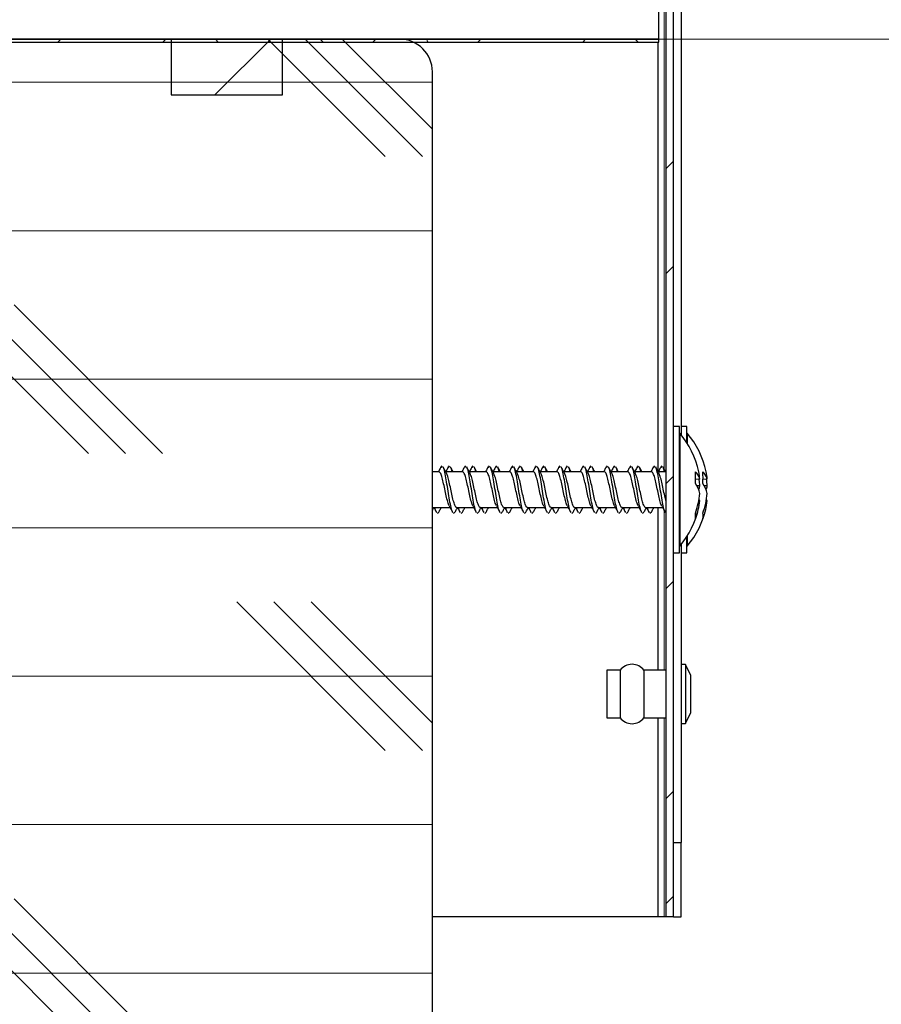
# Model space of a CAD drawing. Units: inches. Extents: x 2 to 154, y 1 to 99.
# Drawn here: x 87 to 88, y 64 to 66 of the extents above; entities that cross this region are included whole.
import ezdxf

# ---------------------------------------------------------------- set-up
doc = ezdxf.new("R2010")
doc.units = ezdxf.units.IN
doc.header["$MEASUREMENT"] = 0
doc.linetypes.add('SLD-Solid', pattern=[0])
doc.styles.add('SLDTEXTSTYLE1', font='GOTHIC.TTF', dxfattribs={"width": 0.913})
doc.dimstyles.new('SLDDIMSTYLE2', dxfattribs={"dimtxt": 0.9375, "dimasz": 1, "dimexe": 0, "dimexo": 0.0625, "dimgap": 0.234375, "dimtad": 0, "dimtih": 1, "dimtoh": 1, "dimlfac": 2, "dimrnd": 1e-09, "dimzin": 12, "dimdsep": 46, "dimlunit": 5, "dimtxsty": 'SLDTEXTSTYLE1', "dimsah": 1, "dimcen": 0.09, "dimadec": 0, "dimazin": 3, "dimtfac": 1, "dimtofl": 0, "dimtmove": 0, "dimatfit": 3, "dimfxl": 0, "dimfrac": 2, "dimtolj": 1, "dimtzin": 12, "dimarcsym": 0})
doc.dimstyles.new('SLDDIMSTYLE4', dxfattribs={"dimtxt": 0.9375, "dimasz": 1, "dimexe": 0, "dimexo": 0.0625, "dimgap": 0.234375, "dimtad": 0, "dimtih": 1, "dimtoh": 1, "dimlfac": 2, "dimrnd": 1e-09, "dimzin": 12, "dimdsep": 46, "dimlunit": 5, "dimtxsty": 'SLDTEXTSTYLE1', "dimsah": 1, "dimcen": 0.09, "dimadec": 0, "dimazin": 3, "dimtfac": 1, "dimtofl": 0, "dimtmove": 0, "dimatfit": 3, "dimfxl": 0, "dimfrac": 2, "dimtolj": 1, "dimtzin": 12, "dimarcsym": 0})
doc.dimstyles.new('SLDDIMSTYLE6', dxfattribs={"dimtxt": 0.9375, "dimasz": 1, "dimexe": 0, "dimexo": 0.0625, "dimgap": 0.234375, "dimtad": 0, "dimtih": 1, "dimtoh": 1, "dimlfac": 2, "dimrnd": 1e-09, "dimzin": 12, "dimdsep": 46, "dimlunit": 5, "dimtxsty": 'SLDTEXTSTYLE1', "dimsah": 1, "dimcen": 0.09, "dimadec": 0, "dimazin": 3, "dimtfac": 1, "dimtdec": 3, "dimtofl": 0, "dimtmove": 0, "dimatfit": 3, "dimfxl": 0, "dimfrac": 2, "dimtolj": 1, "dimtzin": 12, "dimarcsym": 0})

# ---------------------------------------------------------------- blocks, each defined once
blk = doc.blocks.new('_D_3')
at = {"color": 7, "linetype": 'SLD-Solid', "lineweight": 0}
for p, q in [((92.4381, 68.5769), (91.9381, 68.5769)), ((91.9381, 68.5769), (91.9381, 66.0729)), ((87.2747, 66.0729), (92.1881, 66.0729)), ((91.9381, 66.0729), (91.9381, 60.8229)), ((87.2747, 60.8229), (92.1881, 60.8229))]:
    blk.add_line(p, q, dxfattribs=at)
for points in [[(91.9381, 66.0729), (91.7506, 65.0729), (92.1256, 65.0729)], [(91.9381, 60.8229), (92.1256, 61.8229), (91.7506, 61.8229)]]:
    blk.add_solid(points, dxfattribs=at)
at = {"color": 7, "linetype": 'SLD-Solid', "lineweight": 0, "char_height": 0.9375, "attachment_point": 1, "style": 'SLDTEXTSTYLE1'}
for s, insert in [('7 1/2" MIN.', (93.0086, 70.5192, 1.1409)), ('CURB', (94.5572, 69.0296, 1.1409)), ('HEIGHT', (94.0694, 67.54, 1.1409))]:
    blk.add_mtext(s, dxfattribs=dict(at, insert=insert))
blk = doc.blocks.new('_D_5')
at = {"color": 7, "linetype": 'SLD-Solid', "lineweight": 0}
for p, q in [((74.9624, 87.2543), (74.7723, 87.2543)), ((74.7723, 87.2543), (74.7723, 85.7647)), ((77.5157, 87.2543), (77.7058, 87.2543)), ((77.7058, 87.2543), (77.7058, 85.7647)), ((74.7723, 85.7647), (74.9624, 85.7647)), ((77.7058, 85.7647), (77.5157, 85.7647)), ((69.736, 66.1679), (69.736, 85.3897)), ((87.486, 66.1679), (87.486, 85.3897)), ((69.736, 85.1397), (73.6435, 85.1397)), ((87.486, 85.1397), (83.4315, 85.1397))]:
    blk.add_line(p, q, dxfattribs=at)
for points in [[(69.736, 85.1397), (70.736, 84.9522), (70.736, 85.3272)], [(87.486, 85.1397), (86.486, 85.3272), (86.486, 84.9522)]]:
    blk.add_solid(points, dxfattribs=at)
at = {"color": 7, "linetype": 'SLD-Solid', "lineweight": 0, "char_height": 0.9375, "attachment_point": 1, "style": 'SLDTEXTSTYLE1'}
for s, insert in [('905', (75.2, 86.9622, 1.1409)), ('%%p', (78.9899, 85.5221, 1.1409)), ('35 5/8"', (73.8337, 85.5221, 1.1409)), (' 1/16"', (79.8837, 85.5221, 1.1409)), ('CURB CAP I.D.', (74.245, 84.0325, 1.1409))]:
    blk.add_mtext(s, dxfattribs=dict(at, insert=insert))
blk = doc.blocks.new('_D_7')
at = {"color": 7, "linetype": 'SLD-Solid', "lineweight": 0}
for p, q in [((75.2086, 81.0203), (75.0185, 81.0203)), ((75.0185, 81.0203), (75.0185, 79.5307)), ((77.762, 81.0203), (77.9521, 81.0203)), ((77.9521, 81.0203), (77.9521, 79.5307)), ((75.0185, 79.5307), (75.2086, 79.5307)), ((77.9521, 79.5307), (77.762, 79.5307)), ((69.986, 66.1679), (69.986, 79.1557)), ((87.236, 66.1679), (87.236, 79.1557)), ((69.986, 78.9057), (73.8897, 78.9057)), ((87.236, 78.9057), (83.3322, 78.9057))]:
    blk.add_line(p, q, dxfattribs=at)
for points in [[(69.986, 78.9057), (70.986, 78.7182), (70.986, 79.0932)], [(87.236, 78.9057), (86.236, 79.0932), (86.236, 78.7182)]]:
    blk.add_solid(points, dxfattribs=at)
at = {"color": 7, "linetype": 'SLD-Solid', "lineweight": 0, "char_height": 0.9375, "attachment_point": 1, "style": 'SLDTEXTSTYLE1'}
for s, insert in [('873', (75.4462, 80.7282, 1.1409)), ('%%p', (79.2361, 79.2881, 1.1409)), ('34 3/8"', (74.0799, 79.2881, 1.1409)), ('1/16"', (80.1299, 79.2881, 1.1409)), ('CURB O.D.', (75.4295, 77.7985, 1.1409))]:
    blk.add_mtext(s, dxfattribs=dict(at, insert=insert))

msp = doc.modelspace()

# ---------------------------------------------------------------- hatches: boundary and pattern name
at = {"linetype": 'SLD-Solid', "lineweight": 0}
h = msp.add_hatch(dxfattribs=at)
h.set_pattern_fill('ANSI32', style=0)
edge = h.paths.add_edge_path(flags=0)
edge.add_arc((87.5945, 66.5789), 0.0165, 0, 90)
edge.add_line((87.5945, 66.5954), (86.9445, 66.5954))
edge.add_arc((86.9445, 66.6129), 0.0175, 210, 270, ccw=False)
edge.add_line((86.9294, 66.6041), (86.9178, 66.6241))
edge.add_arc((86.8724, 66.5979), 0.0525, 30, 90)
edge.add_line((86.8724, 66.6504), (86.7202, 66.6504))
edge.add_line((86.7202, 66.6504), (86.7202, 66.6379))
edge.add_line((86.7202, 66.6379), (86.8724, 66.6379))
edge.add_arc((86.8724, 66.5979), 0.04, 30, 90, ccw=False)
edge.add_line((86.907, 66.6179), (86.9185, 66.5979))
edge.add_arc((86.9445, 66.6129), 0.03, 210, 270)
edge.add_line((86.9445, 66.5829), (87.5945, 66.5829))
edge.add_arc((87.5945, 66.5789), 0.004, 0, 90, ccw=False)
edge.add_line((87.5985, 66.5789), (87.5985, 64.5954))
edge.add_line((87.5985, 64.5954), (87.611, 64.5954))
edge.add_line((87.611, 64.5954), (87.611, 66.5789))
h = msp.add_hatch(dxfattribs=at)
h.set_pattern_fill('ANSI38', style=0)
h.paths.add_polyline_path([(85.7184, 66.0729), (85.7184, 66.0679), (87.586, 66.0679), (87.586, 66.0729)], flags=0)
h = msp.add_hatch(dxfattribs=at)
h.set_pattern_fill('CORK', scale=2, style=0)
h.set_pattern_definition([(0, (0, 0), (0, 0.25), []), (135, (0.125, -0.125), (-0.5, -0.5), [0.3535534, -0.3535534]), (135, (0.1875, -0.125), (-0.5, -0.5), [0.3535534, -0.3535534]), (135, (0.25, -0.125), (-0.5, -0.5), [0.3535534, -0.3535534])])
edge = h.paths.add_edge_path(flags=0)
edge.add_arc((86.5097, 60.8779), 0.055, 180, 270)
edge.add_line((86.5097, 60.8229), (87.1497, 60.8229))
edge.add_arc((87.1497, 60.8779), 0.055, 270, 360)
edge.add_line((87.2047, 60.8779), (87.2047, 66.0179))
edge.add_arc((87.1497, 66.0179), 0.055, 0, 90)
edge.add_line((87.1497, 66.0729), (86.5097, 66.0729))
edge.add_arc((86.5097, 66.0179), 0.055, 90, 180)
edge.add_line((86.4547, 66.0179), (86.4547, 60.8779))
h = msp.add_hatch(dxfattribs=at)
h.set_pattern_fill('ANSI31', style=0)
h.paths.add_polyline_path([(86.7647, 66.0729), (86.7647, 65.9789), (86.9522, 65.9789), (86.9522, 66.0729)], flags=0)

# ---------------------------------------------------------------- linework, layer by layer
at = {"color": 7, "linetype": 'SLD-Solid', "lineweight": 30}
for p, q in [((87.6235, 67.028), (87.6235, 65.407)), ((87.586, 66.0729), (87.586, 66.5829)), ((87.5985, 64.5954), (87.5985, 66.5789)), ((87.611, 64.5954), (87.611, 66.5789)), ((85.7184, 66.0729), (87.586, 66.0729)), ((85.7184, 66.0679), (87.586, 66.0679)), ((87.586, 66.0729), (85.736, 66.0729)), ((87.1497, 66.0729), (86.5097, 66.0729)), ((86.9522, 66.0729), (86.7647, 66.0729)), ((86.7647, 66.0729), (86.7647, 65.9789)), ((86.9522, 65.9789), (86.9522, 66.0729)), ((87.5843, 66.0679), (87.5843, 65.3459)), ((87.586, 66.0679), (87.586, 66.0729)), ((87.2047, 60.8779), (87.2047, 66.0179)), ((86.7647, 65.9789), (86.9522, 65.9789)), ((87.621, 65.4206), (87.611, 65.4206)), ((87.621, 65.2081), (87.621, 65.4206)), ((87.6335, 65.4206), (87.6235, 65.4206)), ((87.6335, 65.3932), (87.6335, 65.4206)), ((87.6215, 65.4094), (87.621, 65.4094)), ((87.6215, 65.4094), (87.6215, 65.228)), ((87.634, 65.4094), (87.6335, 65.4094)), ((87.634, 65.4094), (87.634, 65.3924)), ((87.2206, 65.3544), (87.2189, 65.3519)), ((87.2331, 65.3544), (87.2314, 65.3519)), ((87.2604, 65.3544), (87.2587, 65.3519)), ((87.2729, 65.3544), (87.2712, 65.3519)), ((87.3002, 65.3544), (87.2985, 65.3519)), ((87.3127, 65.3544), (87.311, 65.3519)), ((87.34, 65.3544), (87.3383, 65.3519)), ((87.3525, 65.3544), (87.3508, 65.3519)), ((87.3797, 65.3544), (87.378, 65.3519)), ((87.3922, 65.3544), (87.3905, 65.3519)), ((87.4195, 65.3544), (87.4178, 65.3519)), ((87.432, 65.3544), (87.4303, 65.3519)), ((87.4593, 65.3544), (87.4576, 65.3519)), ((87.4718, 65.3544), (87.4701, 65.3519)), ((87.499, 65.3544), (87.4974, 65.3519)), ((87.5115, 65.3544), (87.5099, 65.3519)), ((87.5388, 65.3544), (87.5371, 65.3519)), ((87.5513, 65.3544), (87.5496, 65.3519)), ((87.5786, 65.3544), (87.5769, 65.3519)), ((87.5911, 65.3544), (87.5894, 65.3519)), ((87.2159, 65.3444), (87.2047, 65.3444)), ((87.2556, 65.3444), (87.2272, 65.3444)), ((87.2954, 65.3444), (87.2669, 65.3444)), ((87.3352, 65.3444), (87.3067, 65.3444)), ((87.375, 65.3444), (87.3465, 65.3444)), ((87.4147, 65.3444), (87.3863, 65.3444)), ((87.4545, 65.3444), (87.426, 65.3444)), ((87.4943, 65.3444), (87.4658, 65.3444)), ((87.5341, 65.3444), (87.5056, 65.3444)), ((87.5738, 65.3444), (87.5453, 65.3444)), ((87.5985, 65.3444), (87.5851, 65.3444)), ((87.6552, 65.3322), (87.6481, 65.3315)), ((87.6677, 65.3322), (87.6606, 65.3315)), ((87.6552, 65.321), (87.6502, 65.3208)), ((87.6677, 65.321), (87.6627, 65.3208)), ((87.6552, 65.2964), (87.6536, 65.2966)), ((87.6677, 65.2964), (87.6661, 65.2966)), ((87.206, 65.2844), (87.2345, 65.2844)), ((87.2458, 65.2844), (87.2743, 65.2844)), ((87.2855, 65.2844), (87.3141, 65.2844)), ((87.3253, 65.2844), (87.3538, 65.2844)), ((87.3651, 65.2844), (87.3936, 65.2844)), ((87.4049, 65.2844), (87.4334, 65.2844)), ((87.4446, 65.2844), (87.4732, 65.2844)), ((87.4844, 65.2844), (87.5129, 65.2844)), ((87.5242, 65.2844), (87.5527, 65.2844)), ((87.5639, 65.2844), (87.5925, 65.2844)), ((87.5843, 65.2844), (87.5843, 65.0104)), ((87.2155, 65.2767), (87.2133, 65.2744)), ((87.2428, 65.2767), (87.2405, 65.2744)), ((87.2553, 65.2767), (87.253, 65.2744)), ((87.2826, 65.2767), (87.2803, 65.2744)), ((87.2951, 65.2767), (87.2928, 65.2744)), ((87.3224, 65.2767), (87.3201, 65.2744)), ((87.3349, 65.2767), (87.3326, 65.2744)), ((87.3621, 65.2767), (87.3598, 65.2744)), ((87.3746, 65.2767), (87.3723, 65.2744)), ((87.4019, 65.2767), (87.3996, 65.2744)), ((87.4144, 65.2767), (87.4121, 65.2744)), ((87.4417, 65.2767), (87.4394, 65.2744)), ((87.4542, 65.2767), (87.4519, 65.2744)), ((87.4814, 65.2767), (87.4792, 65.2744)), ((87.4939, 65.2767), (87.4917, 65.2744)), ((87.5212, 65.2767), (87.5189, 65.2744)), ((87.5337, 65.2767), (87.5314, 65.2744)), ((87.561, 65.2767), (87.5587, 65.2744)), ((87.5735, 65.2767), (87.5712, 65.2744)), ((87.6335, 65.2081), (87.6335, 65.2356)), ((87.634, 65.2364), (87.634, 65.228)), ((87.621, 65.2194), (87.6215, 65.2194)), ((87.6215, 65.228), (87.6215, 65.2194)), ((87.6235, 65.2218), (87.6235, 64.7204)), ((87.6335, 65.2194), (87.634, 65.2194)), ((87.634, 65.228), (87.634, 65.2194)), ((87.611, 65.2081), (87.621, 65.2081)), ((87.6235, 65.2081), (87.6335, 65.2081)), ((87.631, 65.0199), (87.6235, 65.0199)), ((87.6395, 65.0029), (87.631, 65.0199)), ((87.631, 65.0199), (87.631, 64.9209)), ((87.521, 65.0104), (87.4985, 65.0104)), ((87.4985, 65.0104), (87.4985, 64.9304)), ((87.521, 65.0104), (87.521, 64.9304)), ((87.5985, 65.0104), (87.561, 65.0104)), ((87.561, 65.0104), (87.561, 64.9304)), ((87.6395, 65.0029), (87.6395, 64.9379)), ((87.631, 64.9209), (87.6395, 64.9379)), ((87.4985, 64.9304), (87.521, 64.9304)), ((87.561, 64.9304), (87.5985, 64.9304)), ((87.5843, 64.9304), (87.5843, 64.5954)), ((87.6235, 64.9209), (87.631, 64.9209)), ((87.611, 64.7204), (87.6235, 64.7204)), ((87.6235, 64.5954), (87.6235, 64.7204)), ((87.5843, 64.5954), (87.2047, 64.5954)), ((87.5953, 64.5954), (87.5843, 64.5954)), ((87.5985, 64.5954), (87.5953, 64.5954)), ((87.611, 64.5954), (87.5985, 64.5954)), ((87.611, 64.5954), (87.6235, 64.5954))]:
    msp.add_line(p, q, dxfattribs=at)
at = {"color": 8, "linetype": 'SLD-Solid', "lineweight": 0}
for p, q in [((87.5953, 66.1804), (87.5953, 65.3487)), ((87.5953, 65.279), (87.5953, 65.0104)), ((87.5953, 64.9304), (87.5953, 64.5954))]:
    msp.add_line(p, q, dxfattribs=at)
at = {"color": 7, "linetype": 'SLD-Solid', "lineweight": 30}
msp.add_circle((86.4352, 67.0082), 3.1149, dxfattribs=at)
for centre, radius, start, end in [((87.1497, 66.0179), 0.055, 0, 90), ((87.51, 65.3144), 0.1464, 11.8939, 40.4497), ((87.5225, 65.3144), 0.1464, 11.8939, 40.4497), ((87.6299, 65.3254), 0.0262, 15.2178, 47.2119), ((87.5305, 65.3346), 0.1176, 355.1339, 4.8661), ((87.5418, 65.3211), 0.1139, 5.6259, 11.8996), ((87.5268, 65.309), 0.129, 5.3358, 9.7286), ((87.6424, 65.3254), 0.0262, 15.2178, 47.2119), ((87.543, 65.3346), 0.1176, 355.1339, 4.8661), ((87.5543, 65.3211), 0.1139, 5.6259, 11.8996), ((87.539, 65.309), 0.1293, 5.3395, 10.285), ((87.6127, 65.299), 0.0434, 11.8834, 36.2186), ((87.6186, 65.3279), 0.0372, 338.7055, 349.3395), ((87.6252, 65.299), 0.0434, 11.8834, 36.2186), ((87.6311, 65.3279), 0.0372, 338.7055, 349.3395), ((87.5236, 65.3201), 0.1321, 339.9527, 354.7436), ((87.5429, 65.3073), 0.1128, 338.3126, 354.4283), ((87.5361, 65.3201), 0.1321, 339.9527, 354.7436), ((87.5554, 65.3073), 0.1128, 338.3126, 354.4283), ((87.51, 65.3144), 0.1464, 319.5503, 347.9048), ((87.5225, 65.3144), 0.1464, 319.5503, 347.9048), ((87.6232, 65.2702), 0.0249, 349.4582, 10.5418), ((87.6358, 65.2702), 0.0249, 349.4453, 10.5547), ((87.541, 64.9954), 0.025, 36.8699, 143.1301), ((87.541, 64.9454), 0.025, 216.8699, 323.1301)]:
    msp.add_arc(centre, radius, start, end, dxfattribs=at)
for points, knots in [([(87.219, 65.3526), (87.2181, 65.3508), (87.2166, 65.3481), (87.2151, 65.3453), (87.2146, 65.3444)], [0, 0, 0, 0, 0.650665, 1, 1, 1, 1]), ([(87.2285, 65.342), (87.2275, 65.3437), (87.2256, 65.3472), (87.2238, 65.3508), (87.2228, 65.3526)], [0, 0, 0, 0, 0.496765, 1, 1, 1, 1]), ([(87.2388, 65.2769), (87.2386, 65.2772), (87.2375, 65.2785), (87.2356, 65.2867), (87.2331, 65.3), (87.2306, 65.3159), (87.2281, 65.3316), (87.2256, 65.3441), (87.2239, 65.3513), (87.2229, 65.3521), (87.2228, 65.3522)], [0, 0, 0, 0, 0.048969, 0.203834, 0.359794, 0.514359, 0.669823, 0.825287, 0.979848, 1, 1, 1, 1]), ([(87.2315, 65.3526), (87.2306, 65.3508), (87.2291, 65.3481), (87.2276, 65.3453), (87.2271, 65.3444)], [0, 0, 0, 0, 0.650665, 1, 1, 1, 1]), ([(87.2397, 65.3444), (87.2392, 65.3453), (87.2377, 65.348), (87.2363, 65.3508), (87.2353, 65.3526)], [0, 0, 0, 0, 0.347353, 1, 1, 1, 1]), ([(87.2379, 65.3444), (87.2372, 65.3476), (87.2363, 65.3514), (87.2354, 65.3521), (87.2353, 65.3522)], [0, 0, 0, 0, 0.875544, 1, 1, 1, 1]), ([(87.2588, 65.3526), (87.2578, 65.3508), (87.2564, 65.3481), (87.2549, 65.3453), (87.2544, 65.3444)], [0, 0, 0, 0, 0.650665, 1, 1, 1, 1]), ([(87.2682, 65.342), (87.2673, 65.3437), (87.2654, 65.3472), (87.2635, 65.3508), (87.2626, 65.3526)], [0, 0, 0, 0, 0.496753, 1, 1, 1, 1]), ([(87.2786, 65.2769), (87.2783, 65.2772), (87.2773, 65.2785), (87.2754, 65.2867), (87.2728, 65.3), (87.2704, 65.3159), (87.2679, 65.3316), (87.2654, 65.3441), (87.2637, 65.3513), (87.2627, 65.3521), (87.2626, 65.3522)], [0, 0, 0, 0, 0.048969, 0.203834, 0.359794, 0.514359, 0.669823, 0.825287, 0.979847, 1, 1, 1, 1]), ([(87.2713, 65.3526), (87.2703, 65.3508), (87.2689, 65.3481), (87.2674, 65.3453), (87.2669, 65.3444)], [0, 0, 0, 0, 0.650675, 1, 1, 1, 1]), ([(87.2794, 65.3444), (87.2789, 65.3453), (87.2775, 65.348), (87.276, 65.3508), (87.2751, 65.3526)], [0, 0, 0, 0, 0.347353, 1, 1, 1, 1]), ([(87.2777, 65.3444), (87.2769, 65.3476), (87.2761, 65.3514), (87.2752, 65.3521), (87.2751, 65.3522)], [0, 0, 0, 0, 0.875538, 1, 1, 1, 1]), ([(87.2985, 65.3526), (87.2976, 65.3508), (87.2962, 65.3481), (87.2947, 65.3453), (87.2942, 65.3444)], [0, 0, 0, 0, 0.6506459, 1, 1, 1, 1]), ([(87.308, 65.342), (87.3071, 65.3437), (87.3052, 65.3472), (87.3033, 65.3508), (87.3024, 65.3526)], [0, 0, 0, 0, 0.496753, 1, 1, 1, 1]), ([(87.3184, 65.2769), (87.3181, 65.2772), (87.317, 65.2785), (87.3151, 65.2867), (87.3126, 65.3), (87.3102, 65.3159), (87.3077, 65.3316), (87.3052, 65.3441), (87.3034, 65.3513), (87.3025, 65.3521), (87.3024, 65.3522)], [0, 0, 0, 0, 0.048969, 0.203833, 0.359795, 0.514359, 0.669823, 0.825287, 0.979848, 1, 1, 1, 1]), ([(87.311, 65.3526), (87.3101, 65.3508), (87.3087, 65.3481), (87.3072, 65.3453), (87.3067, 65.3444)], [0, 0, 0, 0, 0.650646, 1, 1, 1, 1]), ([(87.3192, 65.3444), (87.3187, 65.3453), (87.3172, 65.348), (87.3158, 65.3508), (87.3149, 65.3526)], [0, 0, 0, 0, 0.347353, 1, 1, 1, 1]), ([(87.3175, 65.3444), (87.3167, 65.3476), (87.3159, 65.3514), (87.315, 65.3521), (87.3149, 65.3522)], [0, 0, 0, 0, 0.875544, 1, 1, 1, 1]), ([(87.3383, 65.3526), (87.3374, 65.3508), (87.3359, 65.3481), (87.3345, 65.3453), (87.334, 65.3444)], [0, 0, 0, 0, 0.650665, 1, 1, 1, 1]), ([(87.3478, 65.342), (87.3468, 65.3437), (87.3449, 65.3472), (87.3431, 65.3508), (87.3421, 65.3526)], [0, 0, 0, 0, 0.496753, 1, 1, 1, 1]), ([(87.3582, 65.2769), (87.3579, 65.2772), (87.3568, 65.2785), (87.3549, 65.2867), (87.3524, 65.3), (87.3499, 65.3159), (87.3474, 65.3316), (87.3449, 65.3441), (87.3432, 65.3513), (87.3423, 65.3521), (87.3422, 65.3522)], [0, 0, 0, 0, 0.04897, 0.203834, 0.359795, 0.514359, 0.669823, 0.825287, 0.979848, 1, 1, 1, 1]), ([(87.3508, 65.3526), (87.3499, 65.3508), (87.3484, 65.3481), (87.347, 65.3453), (87.3465, 65.3444)], [0, 0, 0, 0, 0.650665, 1, 1, 1, 1]), ([(87.359, 65.3444), (87.3585, 65.3453), (87.357, 65.348), (87.3556, 65.3508), (87.3546, 65.3526)], [0, 0, 0, 0, 0.347353, 1, 1, 1, 1]), ([(87.3572, 65.3444), (87.3565, 65.3476), (87.3556, 65.3514), (87.3548, 65.3521), (87.3547, 65.3522)], [0, 0, 0, 0, 0.875544, 1, 1, 1, 1]), ([(87.3781, 65.3526), (87.3771, 65.3508), (87.3757, 65.3481), (87.3742, 65.3453), (87.3737, 65.3444)], [0, 0, 0, 0, 0.650665, 1, 1, 1, 1]), ([(87.3876, 65.342), (87.3866, 65.3437), (87.3847, 65.3472), (87.3828, 65.3508), (87.3819, 65.3526)], [0, 0, 0, 0, 0.496765, 1, 1, 1, 1]), ([(87.3979, 65.2769), (87.3977, 65.2772), (87.3966, 65.2785), (87.3947, 65.2867), (87.3921, 65.3), (87.3897, 65.3159), (87.3872, 65.3316), (87.3847, 65.3441), (87.383, 65.3513), (87.382, 65.3521), (87.3819, 65.3522)], [0, 0, 0, 0, 0.048969, 0.203834, 0.359794, 0.514359, 0.669823, 0.825287, 0.979848, 1, 1, 1, 1]), ([(87.3906, 65.3526), (87.3896, 65.3508), (87.3882, 65.3481), (87.3867, 65.3453), (87.3862, 65.3444)], [0, 0, 0, 0, 0.650665, 1, 1, 1, 1]), ([(87.3988, 65.3444), (87.3982, 65.3453), (87.3968, 65.348), (87.3953, 65.3508), (87.3944, 65.3526)], [0, 0, 0, 0, 0.347353, 1, 1, 1, 1]), ([(87.397, 65.3444), (87.3963, 65.3476), (87.3954, 65.3514), (87.3945, 65.3521), (87.3944, 65.3522)], [0, 0, 0, 0, 0.875544, 1, 1, 1, 1]), ([(87.4179, 65.3526), (87.4169, 65.3508), (87.4155, 65.3481), (87.414, 65.3453), (87.4135, 65.3444)], [0, 0, 0, 0, 0.650665, 1, 1, 1, 1]), ([(87.4273, 65.342), (87.4264, 65.3437), (87.4245, 65.3472), (87.4226, 65.3508), (87.4217, 65.3526)], [0, 0, 0, 0, 0.496765, 1, 1, 1, 1]), ([(87.4377, 65.2769), (87.4374, 65.2772), (87.4364, 65.2785), (87.4345, 65.2867), (87.4319, 65.3), (87.4295, 65.3159), (87.427, 65.3316), (87.4245, 65.3441), (87.4227, 65.3513), (87.4218, 65.3521), (87.4217, 65.3522)], [0, 0, 0, 0, 0.048969, 0.203834, 0.359794, 0.514359, 0.669823, 0.825287, 0.979848, 1, 1, 1, 1]), ([(87.4304, 65.3526), (87.4294, 65.3508), (87.428, 65.3481), (87.4265, 65.3453), (87.426, 65.3444)], [0, 0, 0, 0, 0.650665, 1, 1, 1, 1]), ([(87.4385, 65.3444), (87.438, 65.3453), (87.4366, 65.348), (87.4351, 65.3508), (87.4342, 65.3526)], [0, 0, 0, 0, 0.347363, 1, 1, 1, 1]), ([(87.4368, 65.3444), (87.436, 65.3476), (87.4352, 65.3514), (87.4343, 65.3521), (87.4342, 65.3522)], [0, 0, 0, 0, 0.875544, 1, 1, 1, 1]), ([(87.4576, 65.3526), (87.4567, 65.3508), (87.4553, 65.3481), (87.4538, 65.3453), (87.4533, 65.3444)], [0, 0, 0, 0, 0.650676, 1, 1, 1, 1]), ([(87.4671, 65.342), (87.4662, 65.3437), (87.4643, 65.3472), (87.4624, 65.3508), (87.4615, 65.3526)], [0, 0, 0, 0, 0.496753, 1, 1, 1, 1]), ([(87.4775, 65.2769), (87.4772, 65.2772), (87.4761, 65.2785), (87.4742, 65.2867), (87.4717, 65.3), (87.4693, 65.3159), (87.4667, 65.3316), (87.4642, 65.3441), (87.4625, 65.3513), (87.4616, 65.3521), (87.4615, 65.3522)], [0, 0, 0, 0, 0.048969, 0.203834, 0.359794, 0.514359, 0.669823, 0.825287, 0.979847, 1, 1, 1, 1]), ([(87.4701, 65.3526), (87.4692, 65.3508), (87.4678, 65.3481), (87.4663, 65.3453), (87.4658, 65.3444)], [0, 0, 0, 0, 0.650675, 1, 1, 1, 1]), ([(87.4783, 65.3444), (87.4778, 65.3453), (87.4763, 65.348), (87.4749, 65.3508), (87.474, 65.3526)], [0, 0, 0, 0, 0.347353, 1, 1, 1, 1]), ([(87.4765, 65.3444), (87.4758, 65.3476), (87.475, 65.3514), (87.4741, 65.3521), (87.474, 65.3522)], [0, 0, 0, 0, 0.875538, 1, 1, 1, 1]), ([(87.4974, 65.3526), (87.4965, 65.3508), (87.495, 65.3481), (87.4936, 65.3453), (87.493, 65.3444)], [0, 0, 0, 0, 0.6506459, 1, 1, 1, 1]), ([(87.5069, 65.342), (87.5059, 65.3437), (87.504, 65.3472), (87.5022, 65.3508), (87.5012, 65.3526)], [0, 0, 0, 0, 0.496753, 1, 1, 1, 1]), ([(87.5172, 65.2769), (87.517, 65.2772), (87.5159, 65.2785), (87.514, 65.2867), (87.5115, 65.3), (87.509, 65.3159), (87.5065, 65.3316), (87.504, 65.3441), (87.5023, 65.3513), (87.5014, 65.3521), (87.5012, 65.3522)], [0, 0, 0, 0, 0.048969, 0.203833, 0.359795, 0.514359, 0.669823, 0.825287, 0.979848, 1, 1, 1, 1]), ([(87.5099, 65.3526), (87.509, 65.3508), (87.5075, 65.3481), (87.5061, 65.3453), (87.5055, 65.3444)], [0, 0, 0, 0, 0.650646, 1, 1, 1, 1]), ([(87.5181, 65.3444), (87.5176, 65.3453), (87.5161, 65.348), (87.5147, 65.3508), (87.5137, 65.3526)], [0, 0, 0, 0, 0.347353, 1, 1, 1, 1]), ([(87.5163, 65.3444), (87.5156, 65.3476), (87.5147, 65.3514), (87.5139, 65.3521), (87.5137, 65.3522)], [0, 0, 0, 0, 0.875544, 1, 1, 1, 1]), ([(87.5372, 65.3526), (87.5362, 65.3508), (87.5348, 65.3481), (87.5333, 65.3453), (87.5328, 65.3444)], [0, 0, 0, 0, 0.650665, 1, 1, 1, 1]), ([(87.5466, 65.342), (87.5457, 65.3437), (87.5438, 65.3472), (87.5419, 65.3508), (87.541, 65.3526)], [0, 0, 0, 0, 0.496753, 1, 1, 1, 1]), ([(87.557, 65.2769), (87.5568, 65.2772), (87.5557, 65.2785), (87.5538, 65.2867), (87.5512, 65.3), (87.5488, 65.3159), (87.5463, 65.3316), (87.5438, 65.3441), (87.5421, 65.3513), (87.5411, 65.3521), (87.541, 65.3522)], [0, 0, 0, 0, 0.04897, 0.203834, 0.359795, 0.514359, 0.669823, 0.825287, 0.979848, 1, 1, 1, 1]), ([(87.5497, 65.3526), (87.5487, 65.3508), (87.5473, 65.3481), (87.5458, 65.3453), (87.5453, 65.3444)], [0, 0, 0, 0, 0.650665, 1, 1, 1, 1]), ([(87.5578, 65.3444), (87.5573, 65.3453), (87.5559, 65.348), (87.5544, 65.3508), (87.5535, 65.3526)], [0, 0, 0, 0, 0.347353, 1, 1, 1, 1]), ([(87.5561, 65.3444), (87.5553, 65.3476), (87.5545, 65.3514), (87.5536, 65.3521), (87.5535, 65.3522)], [0, 0, 0, 0, 0.875544, 1, 1, 1, 1]), ([(87.577, 65.3526), (87.576, 65.3508), (87.5746, 65.3481), (87.5731, 65.3453), (87.5726, 65.3444)], [0, 0, 0, 0, 0.650665, 1, 1, 1, 1]), ([(87.5864, 65.342), (87.5855, 65.3437), (87.5836, 65.3472), (87.5817, 65.3508), (87.5808, 65.3526)], [0, 0, 0, 0, 0.496765, 1, 1, 1, 1]), ([(87.5968, 65.2769), (87.5965, 65.2772), (87.5954, 65.2785), (87.5935, 65.2867), (87.591, 65.3), (87.5886, 65.3159), (87.5861, 65.3316), (87.5836, 65.3441), (87.5818, 65.3513), (87.5809, 65.3521), (87.5808, 65.3522)], [0, 0, 0, 0, 0.048969, 0.203834, 0.359794, 0.514359, 0.669823, 0.825287, 0.979848, 1, 1, 1, 1]), ([(87.5895, 65.3526), (87.5885, 65.3508), (87.5871, 65.3481), (87.5856, 65.3453), (87.5851, 65.3444)], [0, 0, 0, 0, 0.650665, 1, 1, 1, 1]), ([(87.5976, 65.3444), (87.5971, 65.3453), (87.5956, 65.348), (87.5942, 65.3508), (87.5933, 65.3526)], [0, 0, 0, 0, 0.347353, 1, 1, 1, 1]), ([(87.5959, 65.3444), (87.5951, 65.3476), (87.5943, 65.3514), (87.5934, 65.3521), (87.5933, 65.3522)], [0, 0, 0, 0, 0.875544, 1, 1, 1, 1]), ([(87.2332, 65.2869), (87.2332, 65.287), (87.2323, 65.2879), (87.2306, 65.2937), (87.2281, 65.3036), (87.2256, 65.3156), (87.2231, 65.3272), (87.2206, 65.3369), (87.2182, 65.3433), (87.2166, 65.3439), (87.2159, 65.3442)], [0, 0, 0, 0, 0.01018, 0.153155, 0.297175, 0.439862, 0.583409, 0.726955, 0.869639, 1, 1, 1, 1]), ([(87.2458, 65.2846), (87.2457, 65.2845), (87.2448, 65.2838), (87.2431, 65.2867), (87.2406, 65.2934), (87.2381, 65.3037), (87.2356, 65.3155), (87.2331, 65.3272), (87.2307, 65.337), (87.2291, 65.3404), (87.2283, 65.3421)], [0, 0, 0, 0, 0.013559, 0.155473, 0.297386, 0.440336, 0.581965, 0.724446, 0.866926, 1, 1, 1, 1]), ([(87.273, 65.2869), (87.2729, 65.287), (87.2721, 65.2879), (87.2704, 65.2937), (87.2678, 65.3036), (87.2654, 65.3156), (87.2629, 65.3272), (87.2604, 65.3369), (87.258, 65.3433), (87.2564, 65.3439), (87.2556, 65.3442)], [0, 0, 0, 0, 0.01018, 0.153153, 0.297175, 0.439861, 0.583409, 0.726955, 0.869639, 1, 1, 1, 1]), ([(87.2855, 65.2846), (87.2855, 65.2845), (87.2845, 65.2838), (87.2828, 65.2867), (87.2804, 65.2934), (87.2778, 65.3037), (87.2754, 65.3155), (87.2729, 65.3272), (87.2704, 65.337), (87.2688, 65.3404), (87.2681, 65.3421)], [0, 0, 0, 0, 0.013558, 0.155473, 0.297386, 0.440336, 0.581965, 0.724446, 0.866926, 1, 1, 1, 1]), ([(87.3128, 65.2869), (87.3127, 65.287), (87.3118, 65.2879), (87.3101, 65.2937), (87.3076, 65.3036), (87.3052, 65.3156), (87.3027, 65.3272), (87.3002, 65.3369), (87.2978, 65.3433), (87.2962, 65.3439), (87.2954, 65.3442)], [0, 0, 0, 0, 0.01018, 0.153153, 0.297175, 0.439861, 0.583408, 0.726954, 0.869639, 1, 1, 1, 1]), ([(87.3253, 65.2846), (87.3252, 65.2845), (87.3243, 65.2838), (87.3226, 65.2867), (87.3201, 65.2934), (87.3176, 65.3037), (87.3152, 65.3155), (87.3127, 65.3272), (87.3102, 65.337), (87.3086, 65.3404), (87.3079, 65.3421)], [0, 0, 0, 0, 0.013558, 0.155473, 0.297386, 0.440336, 0.581965, 0.724446, 0.866926, 1, 1, 1, 1]), ([(87.3525, 65.2869), (87.3525, 65.287), (87.3516, 65.2879), (87.3499, 65.2937), (87.3474, 65.3036), (87.3449, 65.3156), (87.3424, 65.3272), (87.3399, 65.3369), (87.3376, 65.3433), (87.336, 65.3439), (87.3352, 65.3442)], [0, 0, 0, 0, 0.010179, 0.153153, 0.297173, 0.439861, 0.583408, 0.726954, 0.869639, 1, 1, 1, 1]), ([(87.3651, 65.2846), (87.365, 65.2845), (87.3641, 65.2838), (87.3624, 65.2867), (87.3599, 65.2934), (87.3574, 65.3037), (87.3549, 65.3155), (87.3524, 65.3272), (87.35, 65.337), (87.3484, 65.3404), (87.3476, 65.3421)], [0, 0, 0, 0, 0.013559, 0.155474, 0.297386, 0.440338, 0.581965, 0.724447, 0.866927, 1, 1, 1, 1]), ([(87.3923, 65.2869), (87.3923, 65.287), (87.3914, 65.2879), (87.3897, 65.2937), (87.3871, 65.3036), (87.3847, 65.3156), (87.3822, 65.3272), (87.3797, 65.3369), (87.3773, 65.3433), (87.3757, 65.3439), (87.375, 65.3442)], [0, 0, 0, 0, 0.01018, 0.153154, 0.297174, 0.439862, 0.583409, 0.726954, 0.869639, 1, 1, 1, 1]), ([(87.4049, 65.2846), (87.4048, 65.2845), (87.4039, 65.2838), (87.4021, 65.2867), (87.3997, 65.2934), (87.3971, 65.3037), (87.3947, 65.3155), (87.3922, 65.3272), (87.3898, 65.337), (87.3882, 65.3404), (87.3874, 65.3421)], [0, 0, 0, 0, 0.013559, 0.155474, 0.297386, 0.440338, 0.581965, 0.724446, 0.866926, 1, 1, 1, 1]), ([(87.4321, 65.2869), (87.432, 65.287), (87.4312, 65.2879), (87.4295, 65.2937), (87.4269, 65.3036), (87.4245, 65.3156), (87.422, 65.3272), (87.4195, 65.3369), (87.4171, 65.3433), (87.4155, 65.3439), (87.4147, 65.3442)], [0, 0, 0, 0, 0.01018, 0.153155, 0.297175, 0.439862, 0.583409, 0.726955, 0.869639, 1, 1, 1, 1]), ([(87.4446, 65.2846), (87.4445, 65.2845), (87.4436, 65.2838), (87.4419, 65.2867), (87.4395, 65.2934), (87.4369, 65.3037), (87.4345, 65.3155), (87.432, 65.3272), (87.4295, 65.337), (87.4279, 65.3404), (87.4272, 65.3421)], [0, 0, 0, 0, 0.013559, 0.155473, 0.297386, 0.440336, 0.581965, 0.724446, 0.866926, 1, 1, 1, 1]), ([(87.4719, 65.2869), (87.4718, 65.287), (87.4709, 65.2879), (87.4692, 65.2937), (87.4667, 65.3036), (87.4643, 65.3156), (87.4617, 65.3272), (87.4592, 65.3369), (87.4569, 65.3433), (87.4553, 65.3439), (87.4545, 65.3442)], [0, 0, 0, 0, 0.01018, 0.153153, 0.297175, 0.439861, 0.583409, 0.726955, 0.869639, 1, 1, 1, 1]), ([(87.4844, 65.2846), (87.4843, 65.2845), (87.4834, 65.2838), (87.4817, 65.2867), (87.4792, 65.2934), (87.4767, 65.3037), (87.4743, 65.3155), (87.4717, 65.3272), (87.4693, 65.337), (87.4677, 65.3404), (87.4669, 65.3421)], [0, 0, 0, 0, 0.013558, 0.155473, 0.297386, 0.440336, 0.581965, 0.724446, 0.866926, 1, 1, 1, 1]), ([(87.5116, 65.2869), (87.5116, 65.287), (87.5107, 65.2879), (87.509, 65.2937), (87.5065, 65.3036), (87.504, 65.3156), (87.5015, 65.3272), (87.499, 65.3369), (87.4967, 65.3433), (87.4951, 65.3439), (87.4943, 65.3442)], [0, 0, 0, 0, 0.01018, 0.153153, 0.297175, 0.439861, 0.583408, 0.726954, 0.869639, 1, 1, 1, 1]), ([(87.5242, 65.2846), (87.5241, 65.2845), (87.5232, 65.2838), (87.5215, 65.2867), (87.519, 65.2934), (87.5165, 65.3037), (87.514, 65.3155), (87.5115, 65.3272), (87.5091, 65.337), (87.5075, 65.3404), (87.5067, 65.3421)], [0, 0, 0, 0, 0.013558, 0.155473, 0.297386, 0.440336, 0.581965, 0.724446, 0.866926, 1, 1, 1, 1]), ([(87.5514, 65.2869), (87.5514, 65.287), (87.5505, 65.2879), (87.5488, 65.2937), (87.5462, 65.3036), (87.5438, 65.3156), (87.5413, 65.3272), (87.5388, 65.3369), (87.5364, 65.3433), (87.5348, 65.3439), (87.5341, 65.3442)], [0, 0, 0, 0, 0.010179, 0.153153, 0.297173, 0.439861, 0.583408, 0.726954, 0.869639, 1, 1, 1, 1]), ([(87.5639, 65.2846), (87.5639, 65.2845), (87.563, 65.2838), (87.5612, 65.2867), (87.5588, 65.2934), (87.5562, 65.3037), (87.5538, 65.3155), (87.5513, 65.3272), (87.5488, 65.337), (87.5473, 65.3404), (87.5465, 65.3421)], [0, 0, 0, 0, 0.013559, 0.155474, 0.297386, 0.440338, 0.581965, 0.724446, 0.866927, 1, 1, 1, 1]), ([(87.5912, 65.2869), (87.5911, 65.287), (87.5902, 65.2879), (87.5885, 65.2937), (87.586, 65.3036), (87.5836, 65.3156), (87.5811, 65.3272), (87.5786, 65.3369), (87.5762, 65.3433), (87.5746, 65.3439), (87.5738, 65.3442)], [0, 0, 0, 0, 0.01018, 0.153154, 0.297174, 0.439862, 0.583409, 0.726954, 0.869639, 1, 1, 1, 1]), ([(87.5985, 65.2943), (87.5976, 65.2974), (87.596, 65.3037), (87.5936, 65.3156), (87.5911, 65.3271), (87.5886, 65.337), (87.587, 65.3404), (87.5863, 65.3421)], [0, 0, 0, 0, 0.197801, 0.400804, 0.605031, 0.809256, 1, 1, 1, 1]), ([(87.2047, 65.2796), (87.2051, 65.2802), (87.2059, 65.2819), (87.2068, 65.2835), (87.2073, 65.2844)], [0, 0, 0, 0, 0.40976, 1, 1, 1, 1]), ([(87.2072, 65.2844), (87.2078, 65.2834), (87.2092, 65.2807), (87.2107, 65.278), (87.2116, 65.2762)], [0, 0, 0, 0, 0.349354, 1, 1, 1, 1]), ([(87.2116, 65.2769), (87.2113, 65.2772), (87.2105, 65.2781), (87.2096, 65.2818), (87.2091, 65.2844)], [0, 0, 0, 0, 0.311799, 1, 1, 1, 1]), ([(87.2155, 65.2764), (87.2164, 65.2781), (87.2178, 65.2808), (87.2193, 65.2834), (87.2198, 65.2844)], [0, 0, 0, 0, 0.642586, 1, 1, 1, 1]), ([(87.2332, 65.2868), (87.2342, 65.285), (87.2361, 65.2815), (87.2379, 65.278), (87.2389, 65.2762)], [0, 0, 0, 0, 0.496928, 1, 1, 1, 1]), ([(87.2428, 65.2764), (87.2437, 65.2781), (87.2451, 65.2808), (87.2465, 65.2834), (87.247, 65.2844)], [0, 0, 0, 0, 0.64259, 1, 1, 1, 1]), ([(87.247, 65.2844), (87.2475, 65.2834), (87.249, 65.2807), (87.2504, 65.278), (87.2514, 65.2762)], [0, 0, 0, 0, 0.349335, 1, 1, 1, 1]), ([(87.2513, 65.2769), (87.2511, 65.2772), (87.2502, 65.2781), (87.2494, 65.2818), (87.2488, 65.2844)], [0, 0, 0, 0, 0.311799, 1, 1, 1, 1]), ([(87.2553, 65.2764), (87.2562, 65.2781), (87.2576, 65.2808), (87.259, 65.2834), (87.2595, 65.2844)], [0, 0, 0, 0, 0.642567, 1, 1, 1, 1]), ([(87.273, 65.2868), (87.2739, 65.285), (87.2758, 65.2815), (87.2777, 65.278), (87.2787, 65.2762)], [0, 0, 0, 0, 0.496916, 1, 1, 1, 1]), ([(87.2826, 65.2764), (87.2835, 65.2781), (87.2849, 65.2808), (87.2863, 65.2834), (87.2868, 65.2844)], [0, 0, 0, 0, 0.642559, 1, 1, 1, 1]), ([(87.2868, 65.2844), (87.2873, 65.2834), (87.2888, 65.2807), (87.2902, 65.278), (87.2912, 65.2762)], [0, 0, 0, 0, 0.349335, 1, 1, 1, 1]), ([(87.2911, 65.2769), (87.2908, 65.2772), (87.29, 65.2781), (87.2892, 65.2818), (87.2886, 65.2844)], [0, 0, 0, 0, 0.311799, 1, 1, 1, 1]), ([(87.2951, 65.2764), (87.296, 65.2781), (87.2974, 65.2808), (87.2988, 65.2834), (87.2993, 65.2844)], [0, 0, 0, 0, 0.642556, 1, 1, 1, 1]), ([(87.3128, 65.2868), (87.3137, 65.285), (87.3156, 65.2815), (87.3175, 65.278), (87.3184, 65.2762)], [0, 0, 0, 0, 0.496916, 1, 1, 1, 1]), ([(87.3224, 65.2764), (87.3233, 65.2781), (87.3247, 65.2808), (87.3261, 65.2834), (87.3266, 65.2844)], [0, 0, 0, 0, 0.642559, 1, 1, 1, 1]), ([(87.3266, 65.2844), (87.3271, 65.2834), (87.3285, 65.2807), (87.33, 65.278), (87.3309, 65.2762)], [0, 0, 0, 0, 0.349335, 1, 1, 1, 1]), ([(87.3309, 65.2769), (87.3306, 65.2772), (87.3298, 65.2781), (87.329, 65.2818), (87.3284, 65.2844)], [0, 0, 0, 0, 0.311799, 1, 1, 1, 1]), ([(87.3349, 65.2764), (87.3358, 65.2781), (87.3372, 65.2808), (87.3386, 65.2834), (87.3391, 65.2844)], [0, 0, 0, 0, 0.642556, 1, 1, 1, 1]), ([(87.3525, 65.2868), (87.3535, 65.285), (87.3554, 65.2815), (87.3573, 65.278), (87.3582, 65.2762)], [0, 0, 0, 0, 0.496916, 1, 1, 1, 1]), ([(87.3621, 65.2764), (87.363, 65.2781), (87.3644, 65.2808), (87.3659, 65.2834), (87.3664, 65.2844)], [0, 0, 0, 0, 0.642559, 1, 1, 1, 1]), ([(87.3663, 65.2844), (87.3669, 65.2834), (87.3683, 65.2807), (87.3698, 65.278), (87.3707, 65.2762)], [0, 0, 0, 0, 0.349325, 1, 1, 1, 1]), ([(87.3707, 65.2769), (87.3704, 65.2772), (87.3696, 65.2781), (87.3687, 65.2818), (87.3681, 65.2844)], [0, 0, 0, 0, 0.3117975, 1, 1, 1, 1]), ([(87.3746, 65.2764), (87.3755, 65.2781), (87.3769, 65.2808), (87.3784, 65.2834), (87.3789, 65.2844)], [0, 0, 0, 0, 0.642556, 1, 1, 1, 1]), ([(87.3923, 65.2868), (87.3933, 65.285), (87.3952, 65.2815), (87.397, 65.278), (87.398, 65.2762)], [0, 0, 0, 0, 0.496928, 1, 1, 1, 1]), ([(87.4019, 65.2764), (87.4028, 65.2781), (87.4042, 65.2808), (87.4056, 65.2834), (87.4061, 65.2844)], [0, 0, 0, 0, 0.64259, 1, 1, 1, 1]), ([(87.4061, 65.2844), (87.4066, 65.2834), (87.4081, 65.2807), (87.4095, 65.278), (87.4105, 65.2762)], [0, 0, 0, 0, 0.349354, 1, 1, 1, 1]), ([(87.4104, 65.2769), (87.4102, 65.2772), (87.4093, 65.2781), (87.4085, 65.2818), (87.4079, 65.2844)], [0, 0, 0, 0, 0.311799, 1, 1, 1, 1]), ([(87.4144, 65.2764), (87.4153, 65.2781), (87.4167, 65.2808), (87.4181, 65.2834), (87.4186, 65.2844)], [0, 0, 0, 0, 0.642586, 1, 1, 1, 1]), ([(87.4321, 65.2868), (87.433, 65.285), (87.4349, 65.2815), (87.4368, 65.278), (87.4377, 65.2762)], [0, 0, 0, 0, 0.496928, 1, 1, 1, 1]), ([(87.4417, 65.2764), (87.4426, 65.2781), (87.444, 65.2808), (87.4454, 65.2834), (87.4459, 65.2844)], [0, 0, 0, 0, 0.64259, 1, 1, 1, 1]), ([(87.4459, 65.2844), (87.4464, 65.2834), (87.4479, 65.2807), (87.4493, 65.278), (87.4502, 65.2762)], [0, 0, 0, 0, 0.349335, 1, 1, 1, 1]), ([(87.4502, 65.2769), (87.4499, 65.2772), (87.4491, 65.2781), (87.4483, 65.2818), (87.4477, 65.2844)], [0, 0, 0, 0, 0.311799, 1, 1, 1, 1]), ([(87.4542, 65.2764), (87.4551, 65.2781), (87.4565, 65.2808), (87.4579, 65.2834), (87.4584, 65.2844)], [0, 0, 0, 0, 0.642567, 1, 1, 1, 1]), ([(87.4719, 65.2868), (87.4728, 65.285), (87.4747, 65.2815), (87.4766, 65.278), (87.4775, 65.2762)], [0, 0, 0, 0, 0.496916, 1, 1, 1, 1]), ([(87.4814, 65.2764), (87.4823, 65.2781), (87.4838, 65.2808), (87.4852, 65.2834), (87.4857, 65.2844)], [0, 0, 0, 0, 0.642559, 1, 1, 1, 1]), ([(87.4857, 65.2844), (87.4862, 65.2834), (87.4876, 65.2807), (87.4891, 65.278), (87.49, 65.2762)], [0, 0, 0, 0, 0.349335, 1, 1, 1, 1]), ([(87.49, 65.2769), (87.4897, 65.2772), (87.4889, 65.2781), (87.488, 65.2818), (87.4875, 65.2844)], [0, 0, 0, 0, 0.311799, 1, 1, 1, 1]), ([(87.4939, 65.2764), (87.4948, 65.2781), (87.4963, 65.2808), (87.4977, 65.2834), (87.4982, 65.2844)], [0, 0, 0, 0, 0.642556, 1, 1, 1, 1]), ([(87.5116, 65.2868), (87.5126, 65.285), (87.5145, 65.2815), (87.5164, 65.278), (87.5173, 65.2762)], [0, 0, 0, 0, 0.496916, 1, 1, 1, 1]), ([(87.5212, 65.2764), (87.5221, 65.2781), (87.5235, 65.2808), (87.5249, 65.2834), (87.5255, 65.2844)], [0, 0, 0, 0, 0.642559, 1, 1, 1, 1]), ([(87.5254, 65.2844), (87.5259, 65.2834), (87.5274, 65.2807), (87.5289, 65.278), (87.5298, 65.2762)], [0, 0, 0, 0, 0.349335, 1, 1, 1, 1]), ([(87.5297, 65.2769), (87.5295, 65.2772), (87.5286, 65.2781), (87.5278, 65.2818), (87.5272, 65.2844)], [0, 0, 0, 0, 0.311799, 1, 1, 1, 1]), ([(87.5337, 65.2764), (87.5346, 65.2781), (87.536, 65.2808), (87.5374, 65.2834), (87.538, 65.2844)], [0, 0, 0, 0, 0.642556, 1, 1, 1, 1]), ([(87.5514, 65.2868), (87.5524, 65.285), (87.5543, 65.2815), (87.5561, 65.278), (87.5571, 65.2762)], [0, 0, 0, 0, 0.496905, 1, 1, 1, 1]), ([(87.561, 65.2764), (87.5619, 65.2781), (87.5633, 65.2808), (87.5647, 65.2834), (87.5652, 65.2844)], [0, 0, 0, 0, 0.642559, 1, 1, 1, 1]), ([(87.5652, 65.2844), (87.5657, 65.2834), (87.5672, 65.2807), (87.5686, 65.278), (87.5696, 65.2762)], [0, 0, 0, 0, 0.349325, 1, 1, 1, 1]), ([(87.5695, 65.2769), (87.5693, 65.2772), (87.5684, 65.2781), (87.5676, 65.2818), (87.567, 65.2844)], [0, 0, 0, 0, 0.3117975, 1, 1, 1, 1]), ([(87.5735, 65.2764), (87.5744, 65.2781), (87.5758, 65.2808), (87.5772, 65.2834), (87.5777, 65.2844)], [0, 0, 0, 0, 0.642556, 1, 1, 1, 1]), ([(87.5912, 65.2868), (87.5921, 65.285), (87.594, 65.2815), (87.5959, 65.278), (87.5968, 65.2762)], [0, 0, 0, 0, 0.496928, 1, 1, 1, 1])]:
    msp.add_open_spline(points, degree=3, knots=knots, dxfattribs=at)

# ---------------------------------------------------------------- dimensions: what is measured, and where the dimension line sits
at = {"color": 7, "linetype": 'SLD-Solid', "lineweight": 0}
for base, p1, p2, text, dimstyle, picture, middle in [((87.486, 85.1397), (69.736, 66.0429), (87.486, 66.0429), '<> %%p 1/16"\\PCURB CAP I.D.', 'SLDDIMSTYLE4', '_D_5', (78.5375, 85.1397)), ((87.236, 78.9057), (69.986, 66.0429), (87.236, 66.0429), '<> %%p1/16"\\PCURB O.D.', 'SLDDIMSTYLE6', '_D_7', (78.611, 78.9057))]:
    dim = msp.add_linear_dim(base=base, p1=p1, p2=p2, text=text, dimstyle=dimstyle, dxfattribs=at)
    dim.commit()
    dim.dimension.update_dxf_attribs({"geometry": picture, "text_midpoint": middle, "dimtype": 160})
dim = msp.add_linear_dim(base=(91.9381, 60.8229), p1=(87.1497, 66.0729), p2=(87.1497, 60.8229), angle=90, text='7 1/2" MIN.\\PCURB\\PHEIGHT', dimstyle='SLDDIMSTYLE2', dxfattribs=at)
dim.commit()
dim.dimension.update_dxf_attribs({"geometry": '_D_3', "text_midpoint": (91.9381, 68.5769), "dimtype": 160})

doc.saveas('drawing.dxf')
